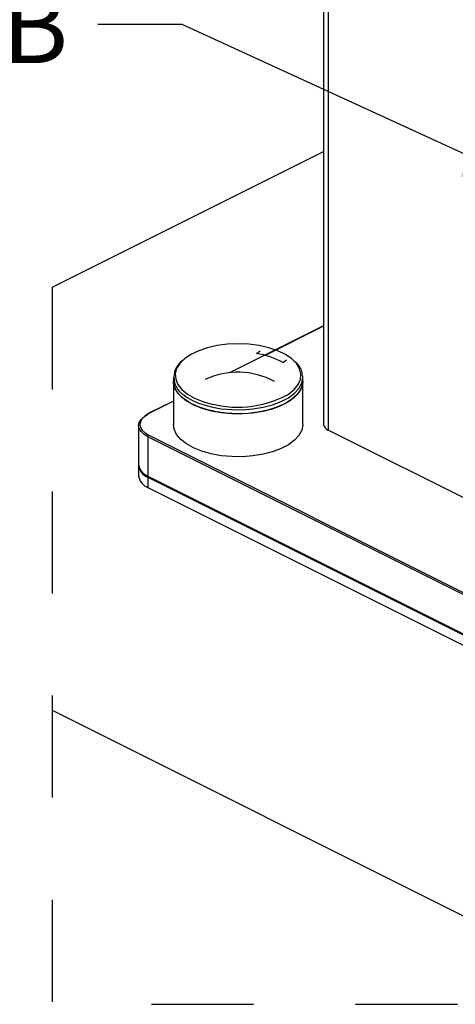
# Model space of a CAD drawing. Units: inches. Extents: x 0.1 to 10.9, y 0.1 to 8.4.
# Drawn here: x 7.2 to 7.7, y 2.5 to 3.5 of the extents above; entities that cross this region are included whole.
import ezdxf

# ---------------------------------------------------------------- set-up
doc = ezdxf.new("R2010")
doc.units = ezdxf.units.IN
doc.header["$MEASUREMENT"] = 0
doc.linetypes.add('HIDDEN', pattern=[0.075, 0.05, -0.025])
doc.layers.add('FORMAT', color=7, linetype='Continuous')
doc.styles.add('SLDTEXTSTYLE5', font='TXT', dxfattribs={"width": 0.605})
doc.dimstyles.new('SLDDIMSTYLE3', dxfattribs={"dimtxt": 0.18, "dimasz": 0.13, "dimexe": 0, "dimexo": 0.0625, "dimgap": 0, "dimtad": 0, "dimtih": 1, "dimtoh": 1, "dimdec": 0, "dimrnd": 1e-09, "dimzin": 0, "dimdsep": 46, "dimtxsty": 'Standard', "dimsah": 1, "dimcen": 0.09, "dimadec": 0, "dimazin": 0, "dimtfac": 0.13, "dimtdec": 0, "dimtofl": 0, "dimtmove": 0, "dimatfit": 3, "dimfxl": 0, "dimfrac": 2, "dimtolj": 1, "dimtzin": 0, "dimarcsym": 0})

msp = doc.modelspace()

# ---------------------------------------------------------------- linework, layer by layer
at = {"color": 7, "linetype": 'Continuous', "lineweight": 25}
for p, q in [((7.52689, 4.24957), (7.52689, 3.10279)), ((7.53147, 4.24957), (7.53147, 3.09727)), ((7.26075, 3.23718), (7.52689, 3.37025)), ((7.52689, 3.19937), (7.43452, 3.15319)), ((7.46114, 3.17225), (7.46465, 3.17484)), ((7.48701, 3.16348), (7.49052, 3.16607)), ((7.37964, 3.14884), (7.37964, 3.14501)), ((7.37964, 3.14501), (7.37964, 3.10279)), ((7.50652, 3.14884), (7.50627, 3.15162)), ((7.50652, 3.14501), (7.50652, 3.14884)), ((7.50652, 3.10279), (7.50652, 3.14501)), ((7.37964, 3.12575), (7.35502, 3.11343)), ((7.34554, 3.10171), (7.34554, 3.06328)), ((7.68208, 3.02196), (7.53147, 3.09727)), ((7.70824, 2.91388), (7.35469, 3.09066)), ((7.35469, 3.09066), (7.35469, 3.05223)), ((7.35558, 3.09218), (7.70913, 2.91541)), ((7.34554, 3.0622), (7.34554, 3.05213)), ((7.35469, 3.05223), (7.70824, 2.87545)), ((7.35469, 3.05115), (7.70824, 2.87437)), ((7.35469, 3.05115), (7.35469, 3.04108)), ((7.35502, 3.05155), (7.70857, 2.87478)), ((7.35469, 3.04108), (7.70824, 2.8643)), ((7.26075, 2.82288), (7.8372, 2.53466))]:
    msp.add_line(p, q, dxfattribs=at)
at = {"color": 8, "linetype": 'Continuous', "lineweight": 25}
for p, q in [((7.52689, 3.19906), (7.46954, 3.17038)), ((7.37964, 3.12543), (7.35558, 3.1134)), ((7.40846, 3.12538), (7.41144, 3.12443))]:
    msp.add_line(p, q, dxfattribs=at)
at = {"color": 7, "linetype": 'HIDDEN', "lineweight": 25, "flags": 128}
msp.add_lwpolyline([(7.26075, 3.23718), (7.26075, 2.82288), (7.26075, 2.53466), (7.8372, 2.53466), (8.65883, 2.53466), (8.65883, 2.63184), (8.65883, 2.63235), (8.65883, 2.63737), (8.65883, 2.63906), (8.65883, 2.64492), (8.65883, 2.64595), (8.65883, 2.64683), (8.65883, 2.64888), (8.65883, 2.65552), (8.65883, 2.6574), (8.65883, 2.65786), (8.65883, 2.65849), (8.65883, 2.73713), (8.65883, 2.73889), (8.65883, 2.75254), (8.65883, 2.75607), (8.65883, 2.75652), (8.65883, 2.75715), (8.65883, 3.04261), (8.65883, 3.17405), (8.65883, 3.19762), (8.65883, 3.22768), (8.65883, 3.22902), (8.65883, 3.22922), (8.65883, 3.23118), (8.65883, 3.27133), (8.65883, 3.27235), (8.65883, 3.27776), (8.65883, 3.27827), (8.65883, 3.28017), (8.65883, 3.28726), (8.65883, 3.31057), (8.65883, 3.31322), (8.65883, 3.504), (8.65883, 3.50528), (8.65883, 3.53592), (8.65883, 3.53878), (8.65883, 3.56701), (8.65883, 3.56826), (8.65883, 3.57319), (8.65883, 3.57338), (8.65883, 3.59211), (8.65883, 3.59255), (8.65883, 3.6048), (8.65883, 3.60533), (8.65883, 3.60762), (8.65883, 3.60791), (8.65883, 3.60993), (8.65883, 3.61088), (8.65883, 3.61282), (8.65883, 3.61329), (8.65883, 3.62582), (8.65883, 3.62585), (8.65883, 3.93622)], dxfattribs=at)
at = {"color": 7, "linetype": 'Continuous', "lineweight": 25, "flags": 128}
for points in [[(7.49815, 3.16481), (7.49565, 3.16704), (7.48944, 3.17125), (7.4819, 3.17487), (7.47324, 3.17781), (7.46371, 3.17997), (7.45359, 3.1813), (7.44317, 3.18175), (7.43274, 3.18131), (7.42261, 3.18), (7.41307, 3.17785), (7.4044, 3.17493), (7.39683, 3.17132), (7.3906, 3.16711), (7.38588, 3.16245), (7.38396, 3.1597)], [(7.50652, 3.14501), (7.5062, 3.14183), (7.50429, 3.13668), (7.50072, 3.13176), (7.49557, 3.1272), (7.48899, 3.12312), (7.48116, 3.11964), (7.4723, 3.11686), (7.46263, 3.11484), (7.45244, 3.11364), (7.44199, 3.1133), (7.43156, 3.11382), (7.42146, 3.11519), (7.41194, 3.11738), (7.40327, 3.12032), (7.39568, 3.12393), (7.38939, 3.12811), (7.38456, 3.13276), (7.38133, 3.13774), (7.37978, 3.14292), (7.37964, 3.14501)], [(7.37964, 3.14501), (7.38034, 3.14032), (7.38274, 3.13522), (7.38678, 3.13039), (7.39236, 3.12596), (7.39932, 3.12204), (7.40748, 3.11876)], [(7.40748, 3.11876), (7.41661, 3.11618), (7.42646, 3.1144), (7.43676, 3.11345), (7.44724, 3.11336), (7.4576, 3.11413), (7.46757, 3.11575), (7.47686, 3.11816), (7.48524, 3.12131), (7.49247, 3.1251), (7.49835, 3.12944), (7.50272, 3.1342), (7.50546, 3.13925), (7.50651, 3.14447), (7.50652, 3.14501)], [(7.35469, 3.09066), (7.35081, 3.09303), (7.34792, 3.09573), (7.34614, 3.09866), (7.34554, 3.10171), (7.34614, 3.10476), (7.34792, 3.10769), (7.35081, 3.11039), (7.35469, 3.11276)], [(7.35558, 3.1134), (7.35184, 3.11112), (7.34907, 3.10853), (7.34737, 3.10572), (7.34679, 3.10279), (7.34737, 3.09986), (7.34907, 3.09705), (7.35184, 3.09446), (7.35558, 3.09218)], [(7.40748, 3.07654), (7.39932, 3.07983), (7.39236, 3.08374), (7.38678, 3.08817), (7.38274, 3.09301), (7.38034, 3.09811), (7.37964, 3.10279)], [(7.50652, 3.10279), (7.50651, 3.10225), (7.50546, 3.09704), (7.50272, 3.09198), (7.49835, 3.08722), (7.49247, 3.08288), (7.48524, 3.07909), (7.47686, 3.07594), (7.46757, 3.07353), (7.4576, 3.07191), (7.44724, 3.07114), (7.43676, 3.07123), (7.42646, 3.07218), (7.41661, 3.07397), (7.40748, 3.07654)]]:
    msp.add_lwpolyline(points, dxfattribs=at)
at = {"color": 8, "linetype": 'Continuous', "lineweight": 25, "flags": 128}
for points in [[(7.49144, 3.13176), (7.49262, 3.13253), (7.49812, 3.13698), (7.50204, 3.14183), (7.50425, 3.14694), (7.50471, 3.15217), (7.5034, 3.15736), (7.50035, 3.16236), (7.49815, 3.16481)], [(7.38396, 3.1597), (7.3828, 3.15745), (7.38145, 3.15226), (7.38188, 3.14703), (7.38407, 3.14192), (7.38796, 3.13706), (7.39343, 3.1326), (7.40033, 3.12867), (7.40846, 3.12538)], [(7.40748, 3.12259), (7.41661, 3.12001), (7.42646, 3.11823), (7.43676, 3.11728), (7.44724, 3.11719), (7.4576, 3.11796), (7.46757, 3.11958), (7.47686, 3.12199), (7.48524, 3.12514), (7.49247, 3.12893), (7.49835, 3.13327), (7.50272, 3.13803), (7.50546, 3.14308), (7.50651, 3.1483), (7.50652, 3.14884)]]:
    msp.add_lwpolyline(points, dxfattribs=at)
at = {"color": 7, "linetype": 'Continuous', "lineweight": 25}
for centre, radius, start, end in [((7.40023, 3.14888), 0.02015, 119.85262, 238.48338), ((7.44759, 3.08975), 0.08361, 61.87286, 80.67364), ((7.44287, 3.07851), 0.07548, 61.66103, 115.29235), ((7.44257, 3.22485), 0.10514, 252.77713, 297.69586), ((7.3554, 3.11283), 0.000716, 122.77692, 185.95723), ((7.53374, 3.1038), 0.00692, 188.41762, 250.86176), ((7.3565, 3.09063), 0.00181, 120.75633, 179.0535), ((7.35923, 3.0653), 0.01384, 188.41429, 250.86509), ((7.35872, 3.06372), 0.0132, 184.26449, 252.22056), ((7.35923, 3.05415), 0.01384, 188.41429, 250.86509), ((7.3554, 3.05216), 0.000716, 174.04277, 237.22308)]:
    msp.add_arc(centre, radius, start, end, dxfattribs=at)
at = {"color": 8, "linetype": 'Continuous', "lineweight": 25}
for centre, radius, start, end in [((7.4252, 3.17905), 0.05917, 233.13737, 252.57772), ((7.35526, 3.11287), 0.000612, 59.13769, 113.59736)]:
    msp.add_arc(centre, radius, start, end, dxfattribs=at)
at = {"color": 7, "linetype": 'Continuous', "lineweight": 25}
msp.add_open_spline([(7.50608, 3.15194), (7.50604, 3.15245), (7.50584, 3.15478), (7.50382, 3.1587), (7.50143, 3.1623), (7.49956, 3.16392), (7.4992, 3.16424)], degree=3, knots=[0, 0, 0, 0, 0.106652, 0.485617, 0.898371, 1, 1, 1, 1], dxfattribs=at)

# ---------------------------------------------------------------- texts
at = {"layer": 'FORMAT', "insert": (7.0845, 3.52971), "char_height": 0.072917, "attachment_point": 1, "style": 'SLDTEXTSTYLE5'}
msp.add_mtext('RCB', dxfattribs=at)

# ---------------------------------------------------------------- leaders
at = {"layer": 'FORMAT'}
msp.add_leader([(7.78832, 3.31088), (7.38811, 3.49468), (7.30563, 3.49468)], dimstyle='SLDDIMSTYLE3', dxfattribs=at)

doc.saveas('drawing.dxf')
